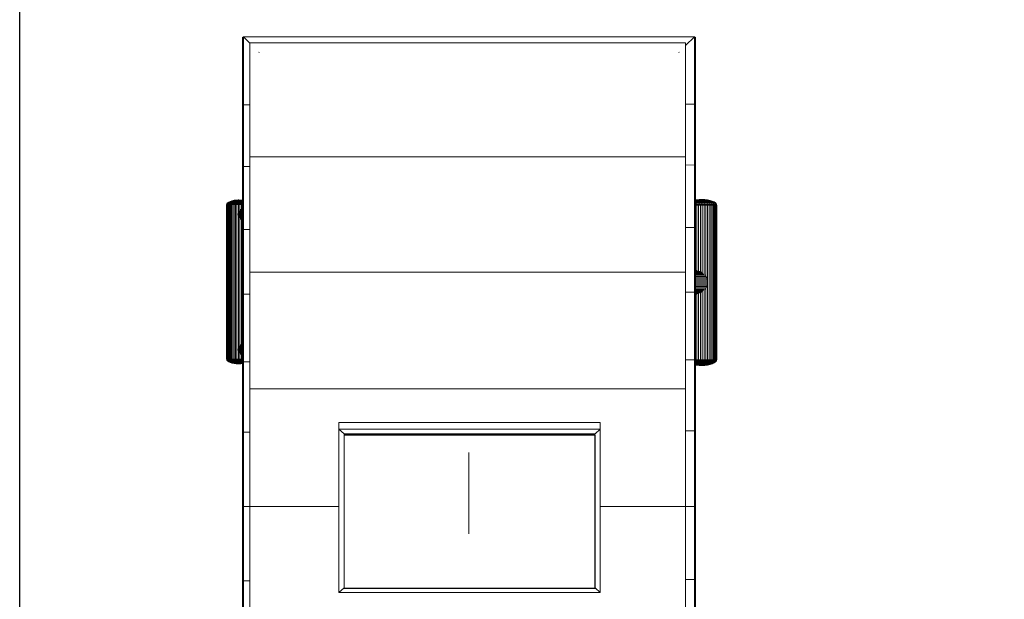
# Model space of a CAD drawing. Units: millimetres. Extents: x -3137 to 6943, y -3061 to 4067.
# Drawn here: x -1767 to 780, y 1001 to 2501 of the extents above; entities that cross this region are included whole.
import ezdxf

# ---------------------------------------------------------------- set-up
doc = ezdxf.new("R2010")
doc.units = ezdxf.units.MM
for name, color, linetype, lineweight in [('A-DETL-THIN', 151, 'Continuous', 9), ('A-GENM', 13, 'Continuous', 9), ('G-IMPT', 8, 'Continuous', 9)]:
    doc.layers.add(name, color=color, linetype=linetype, lineweight=lineweight)

# ---------------------------------------------------------------- blocks, each defined once
blk = doc.blocks.new('trunangluong - trunangluong-399257-Level 1')
at = {"layer": 'G-IMPT'}
for p, q in [((-583, 1215.9), (-586.2, 1214.6)), ((-586.2, 1214.6), (-586.2, 1035.5)), ((583, 1215.9), (-583, 1215.9)), ((-567, 1199.9), (-583, 1215.9)), ((-583, 1215.9), (-583, 1039.9)), ((-567, 905.2), (-567, 1200)), ((560.5, 1200), (-567, 1200)), ((560.5, 1193.4), (583, 1215.9)), ((560.5, 905.2), (560.5, 1200)), ((583, 1215.9), (586.2, 1214.6)), ((583, 1215.9), (583.1, 1042)), ((586.2, 1214.6), (586.1, 1037.5)), ((-543.1, 1176), (-543.7, 1175.7)), ((543.1, 1175.9), (543.7, 1175.7)), ((-583, 1039.9), (-586.2, 1035.5)), ((-586.2, 1035.5), (-586.2, 876.3)), ((-567, 1039.8), (-583, 1039.9)), ((-583, 1039.9), (-583, 880.3)), ((560.5, 1041.8), (583.1, 1042)), ((583.1, 884.3), (583.1, 1042)), ((583.1, 1042), (586.1, 1037.5)), ((586.1, 880.1), (586.1, 1037.5)), ((-567, 606.5), (-567, 905.2)), ((-567, 905.2), (560.5, 905.2)), ((560.5, 606.5), (560.5, 905.2)), ((-583, 880.3), (-586.2, 876.3)), ((-586.2, 876.3), (-586.2, 713.9)), ((-567, 880.2), (-583, 880.3)), ((-583, 880.3), (-583, 717.4)), ((560.5, 884.1), (583.1, 884.3)), ((583.1, 722.6), (583.1, 884.3)), ((583.1, 884.3), (586.1, 880.1)), ((586.1, 719.1), (586.1, 880.1)), ((-583, 717.4), (-586.2, 713.9)), ((-586.2, 713.9), (-586.2, 546.7)), ((-567, 717.3), (-583, 717.4)), ((-583, 717.4), (-583, 549.5)), ((560.5, 722.5), (583.1, 722.6)), ((583.1, 555.3), (583.1, 722.6)), ((583.1, 722.6), (586.1, 719.1)), ((586.1, 552.4), (586.1, 719.1)), ((-567, 304.7), (-567, 606.5)), ((-567, 606.5), (560.5, 606.5)), ((560.5, 304.7), (560.5, 606.5)), ((-583, 549.5), (-586.2, 546.7)), ((-586.2, 546.7), (-586.2, 373.1)), ((-567, 549.5), (-583, 549.5)), ((-583, 549.5), (-583, 375.1)), ((560.5, 555.1), (583.1, 555.3)), ((583.1, 380.3), (583.1, 555.3)), ((583.1, 555.3), (586.1, 552.4)), ((586.1, 378.3), (586.1, 552.4)), ((-583, 375.1), (-586.2, 373.1)), ((-586.2, 373.1), (-586.2, 191.4)), ((-567, 375), (-583, 375.1)), ((-583, 375.1), (-583, 192.4)), ((560.5, 380.2), (583.1, 380.3)), ((583.1, 195.8), (583.1, 380.3)), ((583.1, 380.3), (586.1, 378.3)), ((586.1, 194.8), (586.1, 378.3)), ((-567, 0), (-567, 304.7)), ((-567, 304.7), (560.5, 304.7)), ((560.5, 0), (560.5, 304.7)), ((-336.3, 217.4), (339.6, 217.4)), ((-336.3, 217.4), (-336.3, 200.2)), ((339.6, 217.4), (339.6, 200.2)), ((-583, 192.4), (-586.2, 191.4)), ((-586.2, 191.4), (-586.2, 0)), ((-567, 192.4), (-583, 192.4)), ((-583, 192.4), (-583, 0)), ((-336.3, 200.2), (-336.3, -222.6)), ((-322.8, 188.1), (-336.3, 200.2)), ((339.6, 200.2), (-336.3, 200.2)), ((326.1, 188.1), (339.6, 200.2)), ((339.6, 200.2), (339.6, -222.6)), ((560.5, 195.8), (583.1, 195.8)), ((583.1, 0), (583.1, 195.8)), ((583.1, 195.8), (586.1, 194.8)), ((586.1, 0), (586.1, 194.8)), ((-586.2, 0), (-586.2, -190.9)), ((-583, 0), (-586.2, 0)), ((-567, -304.7), (-567, 0)), ((-567, 0), (-336.3, 0)), ((339.6, 0), (560.5, 0)), ((560.5, -304.7), (560.5, 0)), ((583.1, 0), (586.1, 0)), ((586.1, -187.5), (586.1, 0)), ((-567, 0), (-583, 0)), ((-583, 0), (-583, -191.9)), ((560.5, 0), (583.1, 0)), ((583.1, -188.5), (583.1, 0)), ((-586.2, -190.9), (-586.2, -372.3)), ((-583, -191.9), (-586.2, -190.9)), ((-567, -191.9), (-583, -191.9)), ((-583, -191.9), (-583, -374.3)), ((560.5, -188.5), (583.1, -188.5)), ((583.1, -188.5), (586.1, -187.5)), ((583.1, -369.1), (583.1, -188.5)), ((586.1, -367.1), (586.1, -187.5)), ((-322.8, -210.5), (-336.3, -222.6)), ((339.6, -222.6), (-336.3, -222.6)), ((326.1, -210.5), (339.6, -222.6))]:
    blk.add_line(p, q, dxfattribs=at)
blk = doc.blocks.new('Generic Models 3 - Generic Models 3-413132-Level 1')
at = {"layer": 'A-GENM'}
for p, q in [((-326.5, 474.2), (-326.5, 474.7)), ((-326.5, 474.7), (322.3, 474.7)), ((-326.5, 75.5), (-326.5, 474.2)), ((-326.5, 474.2), (322.3, 474.2)), ((322.3, 474.7), (322.3, 474.2)), ((322.3, 474.2), (322.3, 75.5)), ((-326.5, 75.5), (322.3, 75.5))]:
    blk.add_line(p, q, dxfattribs=at)
blk = doc.blocks.new('Wab Board - 10_DWG-428219-Level 1')
at = {"layer": 'G-IMPT'}
for p, q in [((-625.5, 714), (-628.3, 711.9)), ((-625, 714), (-627.8, 711.9)), ((-623.5, 714), (-626.2, 711.9)), ((-621.7, 715.8), (-625.5, 714)), ((-625.5, 714), (-625, 714)), ((-621.3, 715.8), (-625, 714)), ((-625, 714), (-623.5, 714)), ((-620, 715.8), (-623.5, 714)), ((-623.5, 714), (-621.2, 714)), ((-621.2, 714), (-623.5, 711.9)), ((-617, 717.4), (-621.7, 715.8)), ((-621.7, 715.8), (-621.3, 715.8)), ((-616.7, 717.4), (-621.3, 715.8)), ((-621.3, 715.8), (-620, 715.8)), ((-618, 715.8), (-621.2, 714)), ((-621.2, 714), (-618, 714)), ((-615.7, 717.4), (-620, 715.8)), ((-620, 715.8), (-618, 715.8)), ((-618, 714), (-620, 711.9)), ((-614.1, 717.4), (-618, 715.8)), ((-618, 715.8), (-615.3, 715.8)), ((-615.3, 715.8), (-618, 714)), ((-618, 714), (-614.1, 714)), ((-611.7, 718.5), (-617, 717.4)), ((-617, 717.4), (-616.7, 717.4)), ((-611.5, 718.5), (-616.7, 717.4)), ((-616.7, 717.4), (-615.7, 717.4)), ((-610.9, 718.5), (-615.7, 717.4)), ((-615.7, 717.4), (-614.1, 717.4)), ((-614.1, 714), (-615.7, 711.9)), ((-612, 717.4), (-615.3, 715.8)), ((-615.3, 715.8), (-612, 715.8)), ((-609.7, 718.5), (-614.1, 717.4)), ((-614.1, 717.4), (-612, 717.4)), ((-612, 715.8), (-614.1, 714)), ((-614.1, 714), (-609.7, 714)), ((-608.3, 718.5), (-612, 717.4)), ((-612, 717.4), (-609.4, 717.4)), ((-609.4, 717.4), (-612, 715.8)), ((-612, 715.8), (-608.3, 715.8)), ((-606, 719.2), (-611.7, 718.5)), ((-611.5, 718.5), (-611.7, 718.5)), ((-611.7, 718.5), (-611.5, 718.5)), ((-605.8, 719.2), (-611.5, 718.5)), ((-611.5, 718.5), (-610.9, 718.5)), ((-605.5, 719.2), (-610.8, 718.5)), ((-610.8, 718.5), (-609.7, 718.5)), ((-609.7, 714), (-610.8, 711.9)), ((-605, 719.2), (-609.7, 718.5)), ((-609.7, 718.5), (-608.3, 718.5)), ((-608.3, 715.8), (-609.7, 714)), ((-609.7, 714), (-605, 714)), ((-606.5, 718.5), (-609.4, 717.4)), ((-609.4, 717.4), (-606.5, 717.4)), ((-604.2, 719.2), (-608.3, 718.5)), ((-608.3, 718.5), (-606.5, 718.5)), ((-606.5, 717.4), (-608.3, 715.8)), ((-608.3, 715.8), (-604.2, 715.8)), ((-603.3, 719.2), (-606.5, 718.5)), ((-606.5, 718.5), (-604.5, 718.5)), ((-604.5, 718.5), (-606.5, 717.4)), ((-606.5, 717.4), (-603.3, 717.4)), ((-600, 719.4), (-606, 719.2)), ((-605.5, 719.2), (-605.8, 719.2)), ((-605.5, 719.2), (-605.8, 719.2)), ((-605.5, 719.2), (-605.8, 719.2)), ((-605.8, 719.2), (-605.5, 719.2)), ((-605.5, 719.2), (-605, 719.2)), ((-605, 714), (-605.5, 711.9)), ((-600, 719.4), (-605, 719.2)), ((-600, 719.4), (-605, 719.2)), ((-600, 719.4), (-605, 719.2)), ((-600, 719.4), (-605, 719.2)), ((-605, 719.2), (-604.2, 719.2)), ((-604.2, 715.8), (-605, 714)), ((-605, 714), (-600, 714)), ((-602.3, 719.2), (-604.5, 718.5)), ((-604.5, 718.5), (-602.3, 718.5)), ((-600, 719.4), (-604.2, 719.2)), ((-600, 719.4), (-604.2, 719.2)), ((-600, 719.4), (-604.2, 719.2)), ((-600, 719.4), (-604.2, 719.2)), ((-604.2, 719.2), (-603.3, 719.2)), ((-603.3, 717.4), (-604.2, 715.8)), ((-604.2, 715.8), (-600, 715.8)), ((-600, 719.4), (-603.3, 719.2)), ((-600, 719.4), (-603.3, 719.2)), ((-603.3, 719.2), (-602.3, 719.2)), ((-602.3, 718.5), (-603.3, 717.4)), ((-603.3, 717.4), (-600, 717.4)), ((-600, 719.4), (-602.3, 719.2)), ((-600, 719.4), (-602.3, 719.2)), ((-602.3, 719.2), (-601.1, 719.2)), ((-601.1, 719.2), (-602.3, 718.5)), ((-602.3, 718.5), (-600, 718.5)), ((-601.1, 719.2), (-600, 719.2)), ((-600, 719.4), (-601, 719.2)), ((-600, 719.4), (-601, 719.2)), ((-600, 719.4), (-594, 719.2)), ((-600, 719.4), (-600, 719.2)), ((-600, 719.4), (-600, 719.2)), ((-600, 719.4), (-598.8, 719.2)), ((-600, 719.4), (-597.7, 719.2)), ((-600, 719.4), (-596.6, 719.2)), ((-600, 719.4), (-595.7, 719.2)), ((-600, 719.4), (-595.7, 719.2)), ((-600, 719.4), (-595, 719.2)), ((-600, 719.4), (-595, 719.2)), ((-600, 719.4), (-595, 719.2)), ((-600, 719.4), (-595, 719.2)), ((-600, 719.4), (-595.7, 719.2)), ((-600, 719.4), (-595.7, 719.2)), ((-600, 719.4), (-596.6, 719.2)), ((-600, 719.4), (-597.7, 719.2)), ((-600, 719.4), (-598.8, 719.2)), ((-600, 719.2), (-598.8, 719.2)), ((-600, 719.2), (-600, 718.5)), ((-600, 718.5), (-597.7, 718.5)), ((-600, 718.5), (-600, 717.4)), ((-600, 717.4), (-596.6, 717.4)), ((-600, 717.4), (-600, 715.8)), ((-600, 715.8), (-595.7, 715.8)), ((-600, 715.8), (-600, 714)), ((-600, 714), (-595, 714)), ((-600, 714), (-600, 711.9)), ((-598.8, 719.2), (-597.7, 719.2)), ((-598.8, 719.2), (-597.7, 718.5)), ((-597.7, 719.2), (-596.6, 719.2)), ((-597.7, 719.2), (-595.5, 718.5)), ((-597.7, 718.5), (-595.5, 718.5)), ((-597.7, 718.5), (-596.6, 717.4)), ((-596.6, 719.2), (-595.7, 719.2)), ((-596.6, 719.2), (-593.4, 718.5)), ((-596.6, 717.4), (-593.4, 717.4)), ((-596.6, 717.4), (-595.7, 715.8)), ((-595.7, 719.2), (-595, 719.2)), ((-595.7, 719.2), (-591.7, 718.5)), ((-595.7, 715.8), (-591.7, 715.8)), ((-595.7, 715.8), (-595, 714)), ((-595.5, 718.5), (-593.4, 718.5)), ((-595.5, 718.5), (-593.4, 717.4)), ((-595, 719.2), (-594.4, 719.2)), ((-595, 719.2), (-590.2, 718.5)), ((-595, 714), (-590.2, 714)), ((-595, 714), (-594.4, 711.9)), ((-594.4, 719.2), (-594.1, 719.2)), ((-594.4, 719.2), (-594.1, 719.2)), ((-594.4, 719.2), (-594.1, 719.2)), ((-594.4, 719.2), (-590.1, 718.6)), ((-594.1, 719.2), (-594.4, 719.2)), ((-594.1, 719.2), (-594, 719.2)), ((-594, 719.2), (-594.1, 719.2)), ((-594, 719.2), (-590.1, 718.7)), ((-593.4, 718.5), (-591.7, 718.5)), ((-593.4, 718.5), (-590.5, 717.4)), ((-593.4, 717.4), (-590.5, 717.4)), ((-593.4, 717.4), (-591.7, 715.8)), ((-591.7, 718.5), (-590.2, 718.5)), ((-591.7, 718.5), (-590.1, 718)), ((-591.7, 715.8), (-590.1, 715.8)), ((-591.7, 715.8), (-590.2, 714)), ((-590.5, 717.4), (-590.1, 717.4)), ((-590.5, 717.4), (-590.1, 717.1)), ((-590.2, 714), (-590.1, 713.7)), ((584.2, 719.7), (582.3, 719.3)), ((584.5, 719.7), (582.3, 719.3)), ((585.4, 719.7), (582.3, 719)), ((586.7, 719.7), (582.3, 718.6)), ((582.3, 718.3), (583.9, 718.3)), ((583.9, 718.3), (582.3, 717.6)), ((582.3, 716.5), (583.9, 716.5)), ((583.9, 716.5), (582.3, 715.1)), ((582.3, 714.2), (586.7, 714.2)), ((588.5, 719.7), (583.9, 718.3)), ((583.9, 718.3), (587.1, 718.3)), ((587.1, 718.3), (583.9, 716.5)), ((583.9, 716.5), (588.5, 716.5)), ((591.4, 720.6), (584.2, 719.7)), ((584.2, 719.7), (584.5, 719.7)), ((591.5, 720.6), (584.5, 719.7)), ((584.5, 719.7), (585.4, 719.7)), ((591.9, 720.6), (585.4, 719.7)), ((585.4, 719.7), (586.7, 719.7)), ((586.7, 714.2), (585.4, 711.6)), ((592.6, 720.6), (586.7, 719.7)), ((586.7, 719.7), (588.5, 719.7)), ((588.5, 716.5), (586.7, 714.2)), ((586.7, 714.2), (592.6, 714.2)), ((590.7, 719.7), (587.1, 718.3)), ((587.1, 718.3), (590.7, 718.3)), ((593.5, 720.6), (588.5, 719.7)), ((588.5, 719.7), (590.7, 719.7)), ((590.7, 718.3), (588.5, 716.5)), ((588.5, 716.5), (593.5, 716.5)), ((594.6, 720.6), (590.7, 719.7)), ((590.7, 719.7), (593.2, 719.7)), ((593.2, 719.7), (590.7, 718.3)), ((590.7, 718.3), (594.6, 718.3)), ((598.8, 720.9), (591.4, 720.6)), ((591.5, 720.6), (591.9, 720.6)), ((591.9, 720.6), (592.6, 720.6)), ((592.6, 714.2), (591.9, 711.6)), ((598.8, 720.9), (592.6, 720.6)), ((598.8, 720.9), (592.6, 720.6)), ((598.8, 720.9), (592.6, 720.6)), ((598.8, 720.9), (592.6, 720.6)), ((592.6, 720.6), (593.5, 720.6)), ((593.5, 716.5), (592.6, 714.2)), ((592.6, 714.2), (598.8, 714.2)), ((595.9, 720.6), (593.2, 719.7)), ((593.2, 719.7), (595.9, 719.7)), ((598.8, 720.9), (593.5, 720.6)), ((598.8, 720.9), (593.5, 720.6)), ((598.8, 720.9), (593.5, 720.6)), ((598.8, 720.9), (593.5, 720.6)), ((593.5, 720.6), (594.6, 720.6)), ((594.6, 718.3), (593.5, 716.5)), ((593.5, 716.5), (598.8, 716.5)), ((598.8, 720.9), (594.6, 720.6)), ((594.6, 720.6), (595.9, 720.6)), ((595.9, 719.7), (594.6, 718.3)), ((594.6, 718.3), (598.8, 718.3)), ((598.8, 720.9), (595.9, 720.6)), ((595.9, 720.6), (597.3, 720.6)), ((597.3, 720.6), (595.9, 719.7)), ((595.9, 719.7), (598.8, 719.7)), ((598.8, 720.9), (597.3, 720.6)), ((597.3, 720.6), (598.8, 720.6)), ((598.8, 720.9), (606.2, 720.6)), ((598.8, 720.9), (598.8, 720.6)), ((598.8, 720.9), (600.2, 720.6)), ((598.8, 720.9), (601.6, 720.6)), ((598.8, 720.9), (602.9, 720.6)), ((598.8, 720.9), (604, 720.6)), ((598.8, 720.9), (604, 720.6)), ((598.8, 720.9), (604.9, 720.6)), ((598.8, 720.9), (604.9, 720.6)), ((598.8, 720.9), (604.9, 720.6)), ((598.8, 720.9), (604.9, 720.6)), ((598.8, 720.9), (604, 720.6)), ((598.8, 720.9), (604, 720.6)), ((598.8, 720.6), (600.2, 720.6)), ((598.8, 720.6), (598.8, 719.7)), ((598.8, 719.7), (601.6, 719.7)), ((598.8, 719.7), (598.8, 718.3)), ((598.8, 718.3), (602.9, 718.3)), ((598.8, 718.3), (598.8, 716.5)), ((598.8, 716.5), (604, 716.5)), ((598.8, 716.5), (598.8, 714.2)), ((598.8, 714.2), (604.9, 714.2)), ((598.8, 714.2), (598.8, 711.6)), ((600.2, 720.6), (601.6, 720.6)), ((600.2, 720.6), (601.6, 719.7)), ((601.6, 720.6), (602.9, 720.6)), ((601.6, 720.6), (604.3, 719.7)), ((601.6, 719.7), (604.3, 719.7)), ((601.6, 719.7), (602.9, 718.3)), ((602.9, 720.6), (604, 720.6)), ((602.9, 720.6), (606.8, 719.7)), ((602.9, 718.3), (606.8, 718.3)), ((602.9, 718.3), (604, 716.5)), ((604, 720.6), (604.9, 720.6)), ((604, 720.6), (609, 719.7)), ((604, 716.5), (609, 716.5)), ((604, 716.5), (604.9, 714.2)), ((604.3, 719.7), (606.8, 719.7)), ((604.3, 719.7), (606.8, 718.3)), ((604.9, 720.6), (605.6, 720.6)), ((604.9, 720.6), (610.8, 719.7)), ((604.9, 714.2), (610.8, 714.2)), ((604.9, 714.2), (605.6, 711.6)), ((605.6, 720.6), (606, 720.6)), ((605.6, 720.6), (612.2, 719.7)), ((606, 720.6), (613, 719.7)), ((606.2, 720.6), (613.3, 719.7)), ((606.8, 719.7), (609, 719.7)), ((606.8, 719.7), (610.5, 718.3)), ((606.8, 718.3), (610.5, 718.3)), ((606.8, 718.3), (609, 716.5)), ((609, 719.7), (610.8, 719.7)), ((609, 719.7), (613.7, 718.3)), ((609, 716.5), (613.7, 716.5)), ((609, 716.5), (610.8, 714.2)), ((610.5, 718.3), (613.7, 718.3)), ((610.5, 718.3), (613.7, 716.5)), ((610.8, 719.7), (612.2, 719.7)), ((610.8, 719.7), (616.3, 718.3)), ((610.8, 714.2), (616.3, 714.2)), ((610.8, 714.2), (612.2, 711.6)), ((612.2, 719.7), (613, 719.7)), ((612.2, 719.7), (618.2, 718.3)), ((613, 719.7), (613.3, 719.7)), ((613, 719.7), (619.4, 718.3)), ((613.3, 719.7), (619.8, 718.3)), ((613.7, 718.3), (616.3, 718.3)), ((613.7, 718.3), (617.7, 716.5)), ((613.7, 716.5), (617.7, 716.5)), ((613.7, 716.5), (616.3, 714.2)), ((616.3, 718.3), (618.2, 718.3)), ((616.3, 718.3), (621.1, 716.5)), ((616.3, 714.2), (621.1, 714.2)), ((616.3, 714.2), (618.2, 711.6)), ((617.7, 716.5), (621.1, 716.5)), ((617.7, 716.5), (621.1, 714.2)), ((618.2, 718.3), (619.4, 718.3)), ((618.2, 718.3), (623.5, 716.5)), ((619.4, 718.3), (619.8, 718.3)), ((619.4, 718.3), (625.1, 716.5)), ((619.8, 718.3), (625.6, 716.5)), ((621.1, 716.5), (623.5, 716.5)), ((621.1, 716.5), (625, 714.2)), ((621.1, 714.2), (625, 714.2)), ((621.1, 714.2), (623.5, 711.6)), ((623.5, 716.5), (625.1, 716.5)), ((623.5, 716.5), (627.9, 714.2)), ((625, 714.2), (627.9, 714.2)), ((625, 714.2), (627.9, 711.6)), ((625.1, 716.5), (625.6, 716.5)), ((625.1, 716.5), (629.7, 714.2)), ((625.6, 716.5), (630.3, 714.2)), ((627.9, 714.2), (629.7, 714.2)), ((627.9, 714.2), (631.1, 711.6)), ((629.7, 714.2), (630.3, 714.2)), ((629.7, 714.2), (633.1, 711.6)), ((630.3, 714.2), (633.8, 711.6)), ((-630.7, 307.3), (-630.7, 707.5)), ((-630.7, 307.3), (-630.7, 707.5)), ((-630.7, 707.5), (-630.2, 707.5)), ((-630.1, 709.6), (-630.6, 707.6)), ((-630.6, 707.6), (-630.1, 707.6)), ((-630.2, 707.5), (-629.2, 707.5)), ((-630.2, 307.3), (-630.2, 707.5)), ((-628.3, 711.9), (-630.1, 709.6)), ((-630.1, 709.6), (-629.5, 709.6)), ((-629.5, 709.6), (-630.1, 707.6)), ((-630.1, 707.6), (-628.3, 707.6)), ((-627.8, 711.9), (-629.5, 709.6)), ((-629.5, 709.6), (-627.8, 709.6)), ((-629.2, 707.5), (-627.8, 707.5)), ((-629.2, 307.3), (-629.2, 707.5)), ((-628.3, 711.9), (-627.8, 711.9)), ((-627.8, 709.6), (-628.3, 707.6)), ((-628.3, 707.6), (-625.5, 707.6)), ((-627.8, 711.9), (-626.2, 711.9)), ((-626.2, 711.9), (-627.8, 709.6)), ((-627.8, 709.6), (-625, 709.6)), ((-627.8, 707.5), (-626, 707.5)), ((-627.8, 307.3), (-627.8, 707.5)), ((-626.2, 711.9), (-623.5, 711.9)), ((-626, 707.5), (-623.7, 707.5)), ((-626, 307.3), (-626, 707.5)), ((-625, 709.6), (-625.5, 707.6)), ((-625.5, 707.6), (-621.7, 707.6)), ((-623.5, 711.9), (-625, 709.6)), ((-625, 709.6), (-621.3, 709.6)), ((-623.7, 707.5), (-621.1, 707.5)), ((-623.7, 307.3), (-623.7, 707.5)), ((-623.5, 711.9), (-620, 711.9)), ((-621.3, 709.6), (-621.7, 707.6)), ((-621.7, 707.6), (-617, 707.6)), ((-620, 711.9), (-621.3, 709.6)), ((-621.3, 709.6), (-616.7, 709.6)), ((-621.1, 707.5), (-618.2, 707.5)), ((-621.1, 307.3), (-621.1, 707.5)), ((-620, 711.9), (-615.7, 711.9)), ((-618.2, 707.5), (-614.9, 707.5)), ((-618.2, 307.3), (-618.2, 707.5)), ((-616.7, 709.6), (-617, 707.6)), ((-617, 707.6), (-611.7, 707.6)), ((-615.7, 711.9), (-616.7, 709.6)), ((-616.7, 709.6), (-611.5, 709.6)), ((-615.7, 711.9), (-610.8, 711.9)), ((-614.9, 707.5), (-611.4, 707.5)), ((-614.9, 307.3), (-614.9, 707.5)), ((-611.5, 709.6), (-611.7, 707.6)), ((-611.7, 707.6), (-606, 707.6)), ((-610.8, 711.9), (-611.5, 709.6)), ((-611.5, 709.6), (-605.8, 709.6)), ((-611.4, 707.5), (-607.8, 707.5)), ((-611.4, 307.3), (-611.4, 707.5)), ((-610.8, 711.9), (-605.5, 711.9)), ((-607.8, 707.5), (-604, 707.5)), ((-607.8, 307.3), (-607.8, 707.5)), ((-605.8, 709.6), (-606, 707.6)), ((-606, 707.6), (-600, 707.6)), ((-605.5, 711.9), (-605.8, 709.6)), ((-605.8, 709.6), (-600, 709.6)), ((-605.5, 711.9), (-600, 711.9)), ((-604, 707.5), (-600.2, 707.5)), ((-604, 307.3), (-604, 707.5)), ((-600.4, 686.1), (-599.9, 688)), ((-600.2, 707.5), (-596.4, 707.5)), ((-600.2, 686.4), (-600.2, 707.5)), ((-600, 711.9), (-594.4, 711.9)), ((-600, 711.9), (-600, 709.6)), ((-600, 709.6), (-594.1, 709.6)), ((-600, 709.6), (-600, 707.6)), ((-600, 707.6), (-594, 707.6)), ((-599.9, 688), (-599.1, 689.8)), ((-594.1, 688), (-599.9, 688)), ((-599.1, 689.8), (-598.2, 691.5)), ((-593.3, 689.8), (-598.7, 689.8)), ((-592.4, 691.5), (-597.5, 691.5)), ((-596.4, 707.5), (-592.6, 707.5)), ((-596.4, 692.7), (-596.4, 707.5)), ((-591.3, 693), (-596.1, 693)), ((-590.1, 694.4), (-594.6, 694.4)), ((-594.6, 686.1), (-594.1, 688)), ((-594.4, 711.9), (-590.1, 711.9)), ((-594.4, 711.9), (-594.1, 709.6)), ((-594.1, 709.6), (-590.1, 709.6)), ((-594.1, 709.6), (-594, 707.6)), ((-594.1, 688), (-593.3, 689.8)), ((-594.1, 688), (-590.1, 688)), ((-594, 707.6), (-590.1, 707.6)), ((-593.3, 689.8), (-592.4, 691.5)), ((-593.3, 689.8), (-590.1, 689.8)), ((-590.1, 695.6), (-593, 695.6)), ((-592.6, 707.5), (-590.1, 707.5)), ((-592.6, 695.8), (-592.6, 707.5)), ((-592.4, 691.5), (-591.3, 693)), ((-592.4, 691.5), (-590.1, 691.5)), ((-591.3, 697.3), (-590.1, 697.6)), ((-591.3, 693), (-590.1, 694.4)), ((-591.3, 693), (-590.1, 693)), ((-590.1, 696.5), (-591.1, 696.5)), ((582.3, 711.6), (585.4, 711.6)), ((582.3, 708.7), (584.5, 708.7)), ((582.3, 706.3), (584.3, 706.3)), ((582.3, 706.1), (585.5, 706.1)), ((584.5, 708.7), (584.3, 706.3)), ((584.3, 706.3), (591.4, 706.3)), ((585.4, 711.6), (584.5, 708.7)), ((584.5, 708.7), (591.5, 708.7)), ((585.4, 711.6), (591.9, 711.6)), ((585.5, 706.1), (590, 706.1)), ((585.5, 536.6), (585.5, 706.1)), ((590, 706.1), (594.7, 706.1)), ((590, 535.4), (590, 706.1)), ((591.5, 708.7), (591.4, 706.3)), ((591.4, 706.3), (598.8, 706.3)), ((591.9, 711.6), (591.5, 708.7)), ((591.5, 708.7), (598.8, 708.7)), ((591.9, 711.6), (598.8, 711.6)), ((594.7, 706.1), (599.5, 706.1)), ((594.7, 533.5), (594.7, 706.1)), ((598.8, 711.6), (605.6, 711.6)), ((598.8, 711.6), (598.8, 708.7)), ((598.8, 708.7), (606, 708.7)), ((598.8, 708.7), (598.8, 706.3)), ((598.8, 706.3), (606.2, 706.3)), ((599.5, 706.1), (604.3, 706.1)), ((599.5, 531.1), (599.5, 706.1)), ((604.3, 706.1), (609, 706.1)), ((604.3, 527.3), (604.3, 706.1)), ((605.6, 711.6), (612.2, 711.6)), ((605.6, 711.6), (606, 708.7)), ((606, 708.7), (613, 708.7)), ((606, 708.7), (606.2, 706.3)), ((606.2, 706.3), (613.3, 706.3)), ((609, 706.1), (613.5, 706.1)), ((609, 522.5), (609, 706.1)), ((612.2, 711.6), (618.2, 711.6)), ((612.2, 711.6), (613, 708.7)), ((613, 708.7), (619.4, 708.7)), ((613, 708.7), (613.3, 706.3)), ((613.3, 706.3), (619.8, 706.3)), ((613.5, 706.1), (617.8, 706.1)), ((613.5, 305.9), (613.5, 706.1)), ((617.8, 706.1), (621.9, 706.1)), ((617.8, 305.9), (617.8, 706.1)), ((618.2, 711.6), (623.5, 711.6)), ((618.2, 711.6), (619.4, 708.7)), ((619.4, 708.7), (625.1, 708.7)), ((619.4, 708.7), (619.8, 706.3)), ((619.8, 706.3), (625.6, 706.3)), ((621.9, 706.1), (625.6, 706.1)), ((621.9, 305.9), (621.9, 706.1)), ((623.5, 711.6), (627.9, 711.6)), ((623.5, 711.6), (625.1, 708.7)), ((625.1, 708.7), (629.7, 708.7)), ((625.1, 708.7), (625.6, 706.3)), ((625.6, 706.3), (630.3, 706.3)), ((625.6, 706.1), (628.8, 706.1)), ((625.6, 305.9), (625.6, 706.1)), ((627.9, 711.6), (631.1, 711.6)), ((627.9, 711.6), (629.7, 708.7)), ((628.8, 706.1), (631.6, 706.1)), ((628.8, 305.9), (628.8, 706.1)), ((629.7, 708.7), (633.1, 708.7)), ((629.7, 708.7), (630.3, 706.3)), ((630.3, 706.3), (633.8, 706.3)), ((631.1, 711.6), (633.1, 711.6)), ((631.1, 711.6), (633.1, 708.7)), ((631.6, 706.1), (633.9, 706.1)), ((631.6, 305.9), (631.6, 706.1)), ((633.1, 711.6), (633.8, 711.6)), ((633.1, 711.6), (635.2, 708.7)), ((633.1, 708.7), (635.2, 708.7)), ((633.1, 708.7), (633.8, 706.3)), ((633.8, 711.6), (636, 708.7)), ((633.8, 706.3), (635.9, 706.3)), ((633.9, 706.1), (635.7, 706.1)), ((633.9, 305.9), (633.9, 706.1)), ((635.2, 708.7), (636, 708.7)), ((635.2, 708.7), (635.9, 706.3)), ((635.7, 706.1), (636.9, 706.1)), ((635.7, 305.9), (635.7, 706.1)), ((635.9, 706.3), (636.7, 706.3)), ((636, 708.7), (636.7, 706.3)), ((636.9, 706.1), (637.5, 706.1)), ((636.9, 305.9), (636.9, 706.1)), ((637.5, 305.9), (637.5, 706.1)), ((-600.8, 682.2), (-600.7, 684.2)), ((-600.7, 680.2), (-600.8, 682.2)), ((-595, 682.2), (-600.8, 682.2)), ((-600.7, 684.2), (-600.4, 686.1)), ((-594.9, 684.2), (-600.7, 684.2)), ((-600.4, 678.2), (-600.7, 680.2)), ((-594.9, 680.2), (-600.7, 680.2)), ((-594.6, 686.1), (-600.4, 686.1)), ((-599.9, 676.3), (-600.4, 678.2)), ((-594.6, 678.2), (-600.4, 678.2)), ((-600.2, 336.5), (-600.2, 677.7)), ((-599.1, 674.5), (-599.9, 676.3)), ((-594.1, 676.3), (-599.9, 676.3)), ((-598.2, 672.8), (-599.1, 674.5)), ((-593.3, 674.5), (-598.7, 674.5)), ((-592.4, 672.8), (-597.5, 672.8)), ((-596.4, 342.8), (-596.4, 671.6)), ((-591.3, 671.3), (-596.1, 671.3)), ((-595, 682.2), (-594.9, 684.2)), ((-594.9, 680.2), (-595, 682.2)), ((-595, 682.2), (-590.1, 682.2)), ((-594.9, 684.2), (-594.6, 686.1)), ((-594.9, 684.2), (-590.1, 684.2)), ((-594.6, 678.2), (-594.9, 680.2)), ((-594.9, 680.2), (-590.1, 680.2)), ((-594.6, 686.1), (-590.1, 686.1)), ((-594.1, 676.3), (-594.6, 678.2)), ((-594.6, 678.2), (-590.1, 678.2)), ((-590.1, 669.9), (-594.6, 669.9)), ((-593.3, 674.5), (-594.1, 676.3)), ((-594.1, 676.3), (-590.1, 676.3)), ((-592.4, 672.8), (-593.3, 674.5)), ((-593.3, 674.5), (-590.1, 674.5)), ((-590.1, 668.8), (-593, 668.8)), ((-592.6, 345.8), (-592.6, 668.5)), ((-591.3, 671.3), (-592.4, 672.8)), ((-592.4, 672.8), (-590.1, 672.8)), ((-590.1, 670), (-591.3, 671.3)), ((-591.3, 671.3), (-590.1, 671.3)), ((-590.1, 666.7), (-591.3, 667.1)), ((-590.1, 667.8), (-591.1, 667.8)), ((582.3, 536.8), (586.6, 536.8)), ((582.3, 536.8), (583, 536.8)), ((582.3, 536.4), (586.2, 536.4)), ((582.3, 535.4), (590, 535.4)), ((-590.1, 512.4), (-591.1, 512.4)), ((582.3, 534), (593.7, 534)), ((582.3, 532.2), (597.4, 532.2)), ((582.3, 529.9), (601, 529.9)), ((582.3, 527.3), (604.3, 527.3)), ((582.3, 524.3), (607.3, 524.3)), ((582.3, 521.1), (609.8, 521.1)), ((582.3, 517.6), (611.2, 517.6)), ((582.3, 514), (612.3, 514)), ((582.3, 510.2), (612.9, 510.2)), ((609.8, 521.1), (609.1, 522.4)), ((611.2, 517.6), (609.8, 521.1)), ((612.3, 514), (611.2, 517.6)), ((612.9, 510.2), (612.3, 514)), ((613.1, 506.4), (612.9, 510.2)), ((-590.1, 508.6), (-592.6, 508.6)), ((-590.1, 504.9), (-592.6, 504.9)), ((-590.1, 501.1), (-591.1, 501.1)), ((582.3, 506.4), (613.1, 506.4)), ((582.3, 502.6), (612.9, 502.6)), ((582.3, 498.8), (612.3, 498.8)), ((582.3, 495.2), (611.2, 495.2)), ((582.3, 491.7), (609.8, 491.7)), ((582.3, 488.5), (607.3, 488.5)), ((582.3, 485.5), (604.3, 485.5)), ((604.3, 305.9), (604.3, 485.5)), ((609, 305.9), (609, 490.3)), ((609.1, 490.4), (609.8, 491.7)), ((609.8, 491.7), (611.2, 495.2)), ((611.2, 495.2), (612.3, 498.8)), ((612.3, 498.8), (612.9, 502.6)), ((612.9, 502.6), (613.1, 506.4)), ((582.3, 482.9), (601, 482.9)), ((582.3, 480.6), (597.4, 480.6)), ((582.3, 478.8), (593.7, 478.8)), ((582.3, 477.4), (590, 477.4)), ((582.3, 476.4), (586.2, 476.4)), ((582.3, 475.9), (583, 475.9)), ((582.3, 475.9), (586.6, 475.9)), ((585.5, 305.9), (585.5, 476.2)), ((590, 305.9), (590, 477.4)), ((594.7, 305.9), (594.7, 479.3)), ((599.5, 305.9), (599.5, 481.7)), ((-600.8, 332.2), (-600.7, 334.2)), ((-600.7, 330.2), (-600.8, 332.2)), ((-595, 332.2), (-600.8, 332.2)), ((-600.7, 334.2), (-600.4, 336.1)), ((-594.9, 334.2), (-600.7, 334.2)), ((-600.4, 336.1), (-599.9, 338)), ((-594.6, 336.1), (-600.4, 336.1)), ((-599.9, 338), (-599.1, 339.8)), ((-594.1, 338), (-599.9, 338)), ((-599.1, 339.8), (-598.2, 341.5)), ((-593.3, 339.8), (-598.7, 339.8)), ((-592.4, 341.5), (-597.5, 341.5)), ((-591.3, 343.1), (-596.1, 343.1)), ((-595, 332.2), (-594.9, 334.2)), ((-594.9, 330.2), (-595, 332.2)), ((-595, 332.2), (-590.1, 332.2)), ((-594.9, 334.2), (-594.6, 336.1)), ((-594.9, 334.2), (-590.1, 334.2)), ((-590.1, 344.4), (-594.6, 344.4)), ((-594.6, 336.1), (-594.1, 338)), ((-594.6, 336.1), (-590.1, 336.1)), ((-594.1, 338), (-593.3, 339.8)), ((-594.1, 338), (-590.1, 338)), ((-593.3, 339.8), (-592.4, 341.5)), ((-593.3, 339.8), (-590.1, 339.8)), ((-590.1, 345.6), (-593, 345.6)), ((-592.4, 341.5), (-591.3, 343.1)), ((-592.4, 341.5), (-590.1, 341.5)), ((-591.3, 347.3), (-590.1, 347.6)), ((-591.3, 343.1), (-590.1, 344.4)), ((-591.3, 343.1), (-590.1, 343.1)), ((-590.1, 346.6), (-591.1, 346.6)), ((-630.7, 307.3), (-630.2, 307.3)), ((-630.1, 305.1), (-630.6, 307.1)), ((-630.6, 307.1), (-630.1, 307.1)), ((-630.2, 307.3), (-629.2, 307.3)), ((-630.1, 307.1), (-628.3, 307.1)), ((-629.5, 305.1), (-630.1, 307.1)), ((-629.2, 307.3), (-627.8, 307.3)), ((-628.3, 307.1), (-625.5, 307.1)), ((-627.8, 305.1), (-628.3, 307.1)), ((-627.8, 307.3), (-626, 307.3)), ((-626, 307.3), (-623.7, 307.3)), ((-625.5, 307.1), (-621.7, 307.1)), ((-625, 305.1), (-625.5, 307.1)), ((-623.7, 307.3), (-621.1, 307.3)), ((-621.7, 307.1), (-617, 307.1)), ((-621.3, 305.1), (-621.7, 307.1)), ((-621.1, 307.3), (-618.2, 307.3)), ((-618.2, 307.3), (-614.9, 307.3)), ((-617, 307.1), (-611.7, 307.1)), ((-616.7, 305.1), (-617, 307.1)), ((-614.9, 307.3), (-611.4, 307.3)), ((-611.7, 307.1), (-606, 307.1)), ((-611.5, 305.1), (-611.7, 307.1)), ((-611.4, 307.3), (-607.8, 307.3)), ((-607.8, 307.3), (-604, 307.3)), ((-606, 307.1), (-600, 307.1)), ((-605.8, 305.1), (-606, 307.1)), ((-604, 307.3), (-600.2, 307.3)), ((-600.4, 328.3), (-600.7, 330.2)), ((-594.9, 330.2), (-600.7, 330.2)), ((-599.9, 326.4), (-600.4, 328.3)), ((-594.6, 328.3), (-600.4, 328.3)), ((-600.2, 307.3), (-600.2, 327.7)), ((-600.2, 307.3), (-596.4, 307.3)), ((-600, 307.1), (-594, 307.1)), ((-600, 305.1), (-600, 307.1)), ((-599.1, 324.6), (-599.9, 326.4)), ((-594.1, 326.4), (-599.9, 326.4)), ((-598.2, 322.9), (-599.1, 324.6)), ((-593.3, 324.6), (-598.7, 324.6)), ((-592.4, 322.9), (-597.5, 322.9)), ((-596.4, 307.3), (-596.4, 321.6)), ((-596.4, 307.3), (-592.6, 307.3)), ((-591.3, 321.3), (-596.1, 321.3)), ((-594.6, 328.3), (-594.9, 330.2)), ((-594.9, 330.2), (-590.1, 330.2)), ((-594.1, 326.4), (-594.6, 328.3)), ((-594.6, 328.3), (-590.1, 328.3)), ((-590.1, 320), (-594.6, 320)), ((-593.3, 324.6), (-594.1, 326.4)), ((-594.1, 326.4), (-590.1, 326.4)), ((-594.1, 305.1), (-594, 307.1)), ((-594, 307.1), (-590.1, 307.1)), ((-592.4, 322.9), (-593.3, 324.6)), ((-593.3, 324.6), (-590.1, 324.6)), ((-590.1, 318.8), (-593, 318.8)), ((-592.6, 307.3), (-592.6, 318.6)), ((-592.6, 307.3), (-590.1, 307.3)), ((-591.3, 321.3), (-592.4, 322.9)), ((-592.4, 322.9), (-590.1, 322.9)), ((-590.1, 320), (-591.3, 321.3)), ((-591.3, 321.3), (-590.1, 321.3)), ((-590.1, 316.8), (-591.3, 317.1)), ((-590.1, 317.8), (-591.1, 317.8)), ((582.3, 305.9), (585.5, 305.9)), ((585.5, 305.9), (590, 305.9)), ((590, 305.9), (594.7, 305.9)), ((594.7, 305.9), (599.5, 305.9)), ((599.5, 305.9), (604.3, 305.9)), ((604.3, 305.9), (609, 305.9)), ((609, 305.9), (613.5, 305.9)), ((613.5, 305.9), (617.8, 305.9)), ((617.8, 305.9), (621.9, 305.9)), ((621.9, 305.9), (625.6, 305.9)), ((625.6, 305.9), (628.8, 305.9)), ((628.8, 305.9), (631.6, 305.9)), ((631.6, 305.9), (633.9, 305.9)), ((633.9, 305.9), (635.7, 305.9)), ((635.7, 305.9), (636.9, 305.9)), ((636.9, 305.9), (637.5, 305.9)), ((-628.3, 302.8), (-630.1, 305.1)), ((-630.1, 305.1), (-629.5, 305.1)), ((-627.8, 302.8), (-629.5, 305.1)), ((-629.5, 305.1), (-627.8, 305.1)), ((-625.5, 300.7), (-628.3, 302.8)), ((-628.3, 302.8), (-627.8, 302.8)), ((-626.2, 302.8), (-627.8, 305.1)), ((-627.8, 305.1), (-625, 305.1)), ((-625, 300.7), (-627.8, 302.8)), ((-627.8, 302.8), (-626.2, 302.8)), ((-623.5, 300.7), (-626.2, 302.8)), ((-626.2, 302.8), (-623.5, 302.8)), ((-621.7, 298.8), (-625.5, 300.7)), ((-625.5, 300.7), (-625, 300.7)), ((-623.5, 302.8), (-625, 305.1)), ((-625, 305.1), (-621.3, 305.1)), ((-621.3, 298.8), (-625, 300.7)), ((-625, 300.7), (-623.5, 300.7)), ((-621.2, 300.7), (-623.5, 302.8)), ((-623.5, 302.8), (-620, 302.8)), ((-620, 298.8), (-623.5, 300.7)), ((-623.5, 300.7), (-621.2, 300.7)), ((-617, 297.3), (-621.7, 298.8)), ((-621.7, 298.8), (-621.3, 298.8)), ((-620, 302.8), (-621.3, 305.1)), ((-621.3, 305.1), (-616.7, 305.1)), ((-616.7, 297.3), (-621.3, 298.8)), ((-621.3, 298.8), (-620, 298.8)), ((-618, 298.8), (-621.2, 300.7)), ((-621.2, 300.7), (-618, 300.7)), ((-618, 300.7), (-620, 302.8)), ((-620, 302.8), (-615.7, 302.8)), ((-615.7, 297.3), (-620, 298.8)), ((-620, 298.8), (-618, 298.8)), ((-615.3, 298.8), (-618, 300.7)), ((-618, 300.7), (-614.1, 300.7)), ((-614.1, 297.3), (-618, 298.8)), ((-618, 298.8), (-615.3, 298.8)), ((-611.7, 296.2), (-617, 297.3)), ((-617, 297.3), (-616.7, 297.3)), ((-615.7, 302.8), (-616.7, 305.1)), ((-616.7, 305.1), (-611.5, 305.1)), ((-611.5, 296.2), (-616.7, 297.3)), ((-616.7, 297.3), (-615.7, 297.3)), ((-614.1, 300.7), (-615.7, 302.8)), ((-615.7, 302.8), (-610.8, 302.8)), ((-610.9, 296.2), (-615.7, 297.3)), ((-615.7, 297.3), (-614.1, 297.3)), ((-612, 297.3), (-615.3, 298.8)), ((-615.3, 298.8), (-612, 298.8)), ((-612, 298.8), (-614.1, 300.7)), ((-614.1, 300.7), (-609.7, 300.7)), ((-609.7, 296.2), (-614.1, 297.3)), ((-614.1, 297.3), (-612, 297.3)), ((-609.4, 297.3), (-612, 298.8)), ((-612, 298.8), (-608.3, 298.8)), ((-608.3, 296.2), (-612, 297.3)), ((-612, 297.3), (-609.4, 297.3)), ((-606, 295.5), (-611.7, 296.2)), ((-611.5, 296.2), (-611.7, 296.2)), ((-611.7, 296.2), (-611.5, 296.2)), ((-610.8, 302.8), (-611.5, 305.1)), ((-611.5, 305.1), (-605.8, 305.1)), ((-605.8, 295.5), (-611.5, 296.2)), ((-611.5, 296.2), (-610.9, 296.2)), ((-609.7, 300.7), (-610.8, 302.8)), ((-610.8, 302.8), (-605.5, 302.8)), ((-605.5, 295.5), (-610.8, 296.2)), ((-610.8, 296.2), (-609.7, 296.2)), ((-608.3, 298.8), (-609.7, 300.7)), ((-609.7, 300.7), (-605, 300.7)), ((-605, 295.5), (-609.7, 296.2)), ((-609.7, 296.2), (-608.3, 296.2)), ((-606.5, 296.2), (-609.4, 297.3)), ((-609.4, 297.3), (-606.5, 297.3)), ((-606.5, 297.3), (-608.3, 298.8)), ((-608.3, 298.8), (-604.2, 298.8)), ((-604.2, 295.5), (-608.3, 296.2)), ((-608.3, 296.2), (-606.5, 296.2)), ((-604.5, 296.2), (-606.5, 297.3)), ((-606.5, 297.3), (-603.3, 297.3)), ((-603.3, 295.5), (-606.5, 296.2)), ((-606.5, 296.2), (-604.5, 296.2)), ((-600, 295.3), (-606, 295.5)), ((-605.5, 302.8), (-605.8, 305.1)), ((-605.8, 305.1), (-600, 305.1)), ((-605.5, 295.5), (-605.8, 295.5)), ((-605.5, 295.5), (-605.8, 295.5)), ((-605.5, 295.5), (-605.8, 295.5)), ((-605.8, 295.5), (-605.5, 295.5)), ((-605, 300.7), (-605.5, 302.8)), ((-605.5, 302.8), (-600, 302.8)), ((-605.5, 295.5), (-605, 295.5)), ((-604.2, 298.8), (-605, 300.7)), ((-605, 300.7), (-600, 300.7)), ((-600, 295.3), (-605, 295.5)), ((-600, 295.3), (-605, 295.5)), ((-600, 295.3), (-605, 295.5)), ((-600, 295.3), (-605, 295.5)), ((-605, 295.5), (-604.2, 295.5)), ((-602.3, 295.5), (-604.5, 296.2)), ((-604.5, 296.2), (-602.3, 296.2)), ((-603.3, 297.3), (-604.2, 298.8)), ((-604.2, 298.8), (-600, 298.8)), ((-600, 295.3), (-604.2, 295.5)), ((-600, 295.3), (-604.2, 295.5)), ((-600, 295.3), (-604.2, 295.5)), ((-600, 295.3), (-604.2, 295.5)), ((-604.2, 295.5), (-603.3, 295.5)), ((-602.3, 296.2), (-603.3, 297.3)), ((-603.3, 297.3), (-600, 297.3)), ((-600, 295.3), (-603.3, 295.5)), ((-600, 295.3), (-603.3, 295.5)), ((-603.3, 295.5), (-602.3, 295.5)), ((-601.1, 295.5), (-602.3, 296.2)), ((-602.3, 296.2), (-600, 296.2)), ((-600, 295.3), (-602.3, 295.5)), ((-600, 295.3), (-602.3, 295.5)), ((-602.3, 295.5), (-601.1, 295.5)), ((-601.1, 295.5), (-600, 295.5)), ((-600, 295.3), (-601, 295.5)), ((-600, 295.3), (-601, 295.5)), ((-600, 302.8), (-600, 305.1)), ((-600, 305.1), (-594.1, 305.1)), ((-600, 300.7), (-600, 302.8)), ((-600, 302.8), (-594.4, 302.8)), ((-600, 298.8), (-600, 300.7)), ((-600, 300.7), (-595, 300.7)), ((-600, 297.3), (-600, 298.8)), ((-600, 298.8), (-595.7, 298.8)), ((-600, 296.2), (-600, 297.3)), ((-600, 297.3), (-596.6, 297.3)), ((-600, 295.5), (-600, 296.2)), ((-600, 296.2), (-597.7, 296.2)), ((-600, 295.3), (-594, 295.5)), ((-600, 295.3), (-600, 295.5)), ((-600, 295.3), (-600, 295.5)), ((-600, 295.3), (-598.8, 295.5)), ((-600, 295.3), (-597.7, 295.5)), ((-600, 295.3), (-596.6, 295.5)), ((-600, 295.3), (-595.7, 295.5)), ((-600, 295.3), (-595.7, 295.5)), ((-600, 295.3), (-595, 295.5)), ((-600, 295.3), (-595, 295.5)), ((-600, 295.3), (-595, 295.5)), ((-600, 295.3), (-595, 295.5)), ((-600, 295.3), (-595.7, 295.5)), ((-600, 295.3), (-595.7, 295.5)), ((-600, 295.3), (-596.6, 295.5)), ((-600, 295.3), (-597.7, 295.5)), ((-600, 295.3), (-598.8, 295.5)), ((-600, 295.5), (-598.8, 295.5)), ((-598.8, 295.5), (-597.7, 296.2)), ((-598.8, 295.5), (-597.7, 295.5)), ((-597.7, 296.2), (-596.6, 297.3)), ((-597.7, 295.5), (-595.5, 296.2)), ((-597.7, 296.2), (-595.5, 296.2)), ((-597.7, 295.5), (-596.6, 295.5)), ((-596.6, 297.3), (-595.7, 298.8)), ((-596.6, 297.3), (-593.4, 297.3)), ((-596.6, 295.5), (-593.4, 296.2)), ((-596.6, 295.5), (-595.7, 295.5)), ((-595.7, 298.8), (-595, 300.7)), ((-595.7, 298.8), (-591.7, 298.8)), ((-595.7, 295.5), (-591.7, 296.2)), ((-595.7, 295.5), (-595, 295.5)), ((-595.5, 296.2), (-593.4, 297.3)), ((-595.5, 296.2), (-593.4, 296.2)), ((-595, 300.7), (-594.4, 302.8)), ((-595, 300.7), (-590.2, 300.7)), ((-595, 295.5), (-590.2, 296.2)), ((-595, 295.5), (-594.4, 295.5)), ((-594.4, 302.8), (-594.1, 305.1)), ((-594.4, 302.8), (-590.1, 302.8)), ((-594.4, 295.5), (-590.1, 296.1)), ((-594.4, 295.5), (-594.1, 295.5)), ((-594.4, 295.5), (-594.1, 295.5)), ((-594.4, 295.5), (-594.1, 295.5)), ((-594.1, 295.5), (-594.4, 295.5)), ((-594.1, 305.1), (-590.1, 305.1)), ((-594.1, 295.5), (-594, 295.5)), ((-594, 295.5), (-594.1, 295.5)), ((-594, 295.5), (-590.1, 296)), ((-593.4, 297.3), (-591.7, 298.8)), ((-593.4, 296.2), (-590.5, 297.3)), ((-593.4, 297.3), (-590.5, 297.3)), ((-593.4, 296.2), (-591.7, 296.2)), ((-591.7, 298.8), (-590.2, 300.7)), ((-591.7, 298.8), (-590.1, 298.8)), ((-591.7, 296.2), (-590.1, 296.7)), ((-591.7, 296.2), (-590.2, 296.2)), ((-590.5, 297.3), (-590.1, 297.6)), ((-590.5, 297.3), (-590.1, 297.3)), ((-590.2, 300.7), (-590.1, 301)), ((582.3, 305.6), (584.3, 305.6)), ((582.3, 303.1), (584.5, 303.1)), ((582.3, 300.3), (585.4, 300.3)), ((582.3, 297.7), (586.7, 297.7)), ((583.9, 295.4), (582.3, 296.8)), ((582.3, 295.4), (583.9, 295.4)), ((583.9, 293.5), (582.3, 294.3)), ((582.3, 293.5), (583.9, 293.5)), ((586.7, 292.1), (582.3, 293.2)), ((585.4, 292.1), (582.3, 292.8)), ((584.5, 292.1), (582.3, 292.6)), ((584.2, 292.1), (582.3, 292.5)), ((587.1, 293.5), (583.9, 295.4)), ((583.9, 295.4), (588.5, 295.4)), ((588.5, 292.1), (583.9, 293.5)), ((583.9, 293.5), (587.1, 293.5)), ((591.4, 291.3), (584.2, 292.1)), ((584.2, 292.1), (584.5, 292.1)), ((584.3, 305.6), (591.4, 305.6)), ((584.5, 303.1), (584.3, 305.6)), ((585.4, 300.3), (584.5, 303.1)), ((584.5, 303.1), (591.5, 303.1)), ((591.5, 291.3), (584.5, 292.1)), ((584.5, 292.1), (585.4, 292.1)), ((586.7, 297.7), (585.4, 300.3)), ((585.4, 300.3), (591.9, 300.3)), ((591.9, 291.3), (585.4, 292.1)), ((585.4, 292.1), (586.7, 292.1)), ((588.5, 295.4), (586.7, 297.7)), ((586.7, 297.7), (592.6, 297.7)), ((592.6, 291.3), (586.7, 292.1)), ((586.7, 292.1), (588.5, 292.1)), ((590.7, 292.1), (587.1, 293.5)), ((587.1, 293.5), (590.7, 293.5)), ((590.7, 293.5), (588.5, 295.4)), ((588.5, 295.4), (593.5, 295.4)), ((593.5, 291.3), (588.5, 292.1)), ((588.5, 292.1), (590.7, 292.1)), ((593.2, 292.1), (590.7, 293.5)), ((590.7, 293.5), (594.6, 293.5)), ((594.6, 291.3), (590.7, 292.1)), ((590.7, 292.1), (593.2, 292.1)), ((591.4, 305.6), (598.8, 305.6)), ((591.5, 303.1), (591.4, 305.6)), ((598.8, 291), (591.4, 291.3)), ((591.9, 300.3), (591.5, 303.1)), ((591.5, 303.1), (598.8, 303.1)), ((591.5, 291.3), (591.9, 291.3)), ((592.6, 297.7), (591.9, 300.3)), ((591.9, 300.3), (598.8, 300.3)), ((591.9, 291.3), (592.6, 291.3)), ((593.5, 295.4), (592.6, 297.7)), ((592.6, 297.7), (598.8, 297.7)), ((592.6, 291.3), (593.5, 291.3)), ((598.8, 291), (592.6, 291.2)), ((598.8, 291), (592.6, 291.2)), ((598.8, 291), (592.6, 291.2)), ((598.8, 291), (592.6, 291.2)), ((595.9, 291.3), (593.2, 292.1)), ((593.2, 292.1), (595.9, 292.1)), ((594.6, 293.5), (593.5, 295.4)), ((593.5, 295.4), (598.8, 295.4)), ((598.8, 291), (593.5, 291.3)), ((598.8, 291), (593.5, 291.3)), ((593.5, 291.3), (594.6, 291.3)), ((598.8, 291), (593.5, 291.2)), ((598.8, 291), (593.5, 291.2)), ((595.9, 292.1), (594.6, 293.5)), ((594.6, 293.5), (598.8, 293.5)), ((598.8, 291), (594.6, 291.3)), ((594.6, 291.3), (595.9, 291.3)), ((597.3, 291.3), (595.9, 292.1)), ((595.9, 292.1), (598.8, 292.1)), ((598.8, 291), (595.9, 291.3)), ((595.9, 291.3), (597.3, 291.3)), ((598.8, 291), (597.3, 291.3)), ((597.3, 291.3), (598.8, 291.3)), ((598.8, 305.6), (606.2, 305.6)), ((598.8, 303.1), (598.8, 305.6)), ((598.8, 300.3), (598.8, 303.1)), ((598.8, 303.1), (606, 303.1)), ((598.8, 297.7), (598.8, 300.3)), ((598.8, 300.3), (605.6, 300.3)), ((598.8, 295.4), (598.8, 297.7)), ((598.8, 297.7), (604.9, 297.7)), ((598.8, 293.5), (598.8, 295.4)), ((598.8, 295.4), (604, 295.4)), ((598.8, 292.1), (598.8, 293.5)), ((598.8, 293.5), (602.9, 293.5)), ((598.8, 291.3), (598.8, 292.1)), ((598.8, 292.1), (601.6, 292.1)), ((598.8, 291), (606.2, 291.3)), ((598.8, 291), (598.8, 291.3)), ((598.8, 291), (600.2, 291.3)), ((598.8, 291), (601.6, 291.3)), ((598.8, 291), (602.9, 291.3)), ((598.8, 291), (604, 291.3)), ((598.8, 291), (604, 291.3)), ((598.8, 291.3), (600.2, 291.3)), ((598.8, 291), (604, 291.2)), ((598.8, 291), (604.9, 291.2)), ((598.8, 291), (604.9, 291.2)), ((598.8, 291), (604.9, 291.2)), ((598.8, 291), (604.9, 291.2)), ((598.8, 291), (604, 291.2)), ((600.2, 291.3), (601.6, 292.1)), ((600.2, 291.3), (601.6, 291.3)), ((601.6, 292.1), (602.9, 293.5)), ((601.6, 291.3), (604.3, 292.1)), ((601.6, 292.1), (604.3, 292.1)), ((601.6, 291.3), (602.9, 291.3)), ((602.9, 293.5), (604, 295.4)), ((602.9, 293.5), (606.8, 293.5)), ((602.9, 291.3), (606.8, 292.1)), ((602.9, 291.3), (604, 291.3)), ((604, 295.4), (604.9, 297.7)), ((604, 295.4), (609, 295.4)), ((604, 291.3), (609, 292.1)), ((604, 291.3), (604.9, 291.3)), ((604.3, 292.1), (606.8, 293.5)), ((604.3, 292.1), (606.8, 292.1)), ((604.9, 297.7), (605.6, 300.3)), ((604.9, 297.7), (610.8, 297.7)), ((604.9, 291.3), (610.8, 292.1)), ((604.9, 291.3), (605.6, 291.3)), ((605.6, 300.3), (606, 303.1)), ((605.6, 300.3), (612.2, 300.3)), ((605.6, 291.3), (612.2, 292.1)), ((605.6, 291.3), (606, 291.3)), ((606, 303.1), (606.2, 305.6)), ((606, 303.1), (613, 303.1)), ((606, 291.3), (613, 292.1)), ((606.2, 305.6), (613.3, 305.6)), ((606.2, 291.3), (613.3, 292.1)), ((606.8, 293.5), (609, 295.4)), ((606.8, 292.1), (610.5, 293.5)), ((606.8, 293.5), (610.5, 293.5)), ((606.8, 292.1), (609, 292.1)), ((609, 295.4), (610.8, 297.7)), ((609, 295.4), (613.7, 295.4)), ((609, 292.1), (613.7, 293.5)), ((609, 292.1), (610.8, 292.1)), ((610.5, 293.5), (613.7, 295.4)), ((610.5, 293.5), (613.7, 293.5)), ((610.8, 297.7), (612.2, 300.3)), ((610.8, 297.7), (616.3, 297.7)), ((610.8, 292.1), (616.3, 293.5)), ((610.8, 292.1), (612.2, 292.1)), ((612.2, 300.3), (613, 303.1)), ((612.2, 300.3), (618.2, 300.3)), ((612.2, 292.1), (618.2, 293.5)), ((612.2, 292.1), (613, 292.1)), ((613, 303.1), (613.3, 305.6)), ((613, 303.1), (619.4, 303.1)), ((613, 292.1), (619.4, 293.5)), ((613, 292.1), (613.3, 292.1)), ((613.3, 305.6), (619.8, 305.6)), ((613.3, 292.1), (619.8, 293.5)), ((613.7, 295.4), (616.3, 297.7)), ((613.7, 293.5), (617.7, 295.4)), ((613.7, 295.4), (617.7, 295.4)), ((613.7, 293.5), (616.3, 293.5)), ((616.3, 297.7), (618.2, 300.3)), ((616.3, 297.7), (621.1, 297.7)), ((616.3, 293.5), (621.1, 295.4)), ((616.3, 293.5), (618.2, 293.5)), ((617.7, 295.4), (621.1, 297.7)), ((617.7, 295.4), (621.1, 295.4)), ((618.2, 300.3), (619.4, 303.1)), ((618.2, 300.3), (623.5, 300.3)), ((618.2, 293.5), (623.5, 295.4)), ((618.2, 293.5), (619.4, 293.5)), ((619.4, 303.1), (619.8, 305.6)), ((619.4, 303.1), (625.1, 303.1)), ((619.4, 293.5), (625.1, 295.4)), ((619.4, 293.5), (619.8, 293.5)), ((619.8, 305.6), (625.6, 305.6)), ((619.8, 293.5), (625.6, 295.4)), ((621.1, 297.7), (623.5, 300.3)), ((621.1, 295.4), (625, 297.7)), ((621.1, 297.7), (625, 297.7)), ((621.1, 295.4), (623.5, 295.4)), ((623.5, 300.3), (625.1, 303.1)), ((623.5, 300.3), (627.9, 300.3)), ((623.5, 295.4), (627.9, 297.7)), ((623.5, 295.4), (625.1, 295.4)), ((625, 297.7), (627.9, 300.3)), ((625, 297.7), (627.9, 297.7)), ((625.1, 303.1), (625.6, 305.6)), ((625.1, 303.1), (629.7, 303.1)), ((625.1, 295.4), (629.7, 297.7)), ((625.1, 295.4), (625.6, 295.4)), ((625.6, 305.6), (630.3, 305.6)), ((625.6, 295.4), (630.3, 297.7)), ((627.9, 300.3), (629.7, 303.1)), ((627.9, 297.7), (631.1, 300.3)), ((627.9, 300.3), (631.1, 300.3)), ((627.9, 297.7), (629.7, 297.7)), ((629.7, 303.1), (630.3, 305.6)), ((629.7, 303.1), (633.1, 303.1)), ((629.7, 297.7), (633.1, 300.3)), ((629.7, 297.7), (630.3, 297.7)), ((630.3, 305.6), (633.8, 305.6)), ((630.3, 297.7), (633.8, 300.3)), ((631.1, 300.3), (633.1, 303.1)), ((631.1, 300.3), (633.1, 300.3)), ((633.1, 303.1), (633.8, 305.6)), ((633.1, 300.3), (635.2, 303.1)), ((633.1, 303.1), (635.2, 303.1)), ((633.1, 300.3), (633.8, 300.3)), ((633.8, 305.6), (635.9, 305.6)), ((633.8, 300.3), (636, 303.1)), ((635.2, 303.1), (635.9, 305.6)), ((635.2, 303.1), (636, 303.1)), ((635.9, 305.6), (636.7, 305.6)), ((636, 303.1), (636.7, 305.6))]:
    blk.add_line(p, q, dxfattribs=at)
blk = doc.blocks.new('Wab Board - Wab Board-428228-Level 1')
blk.add_blockref('Wab Board - 10_DWG-428219-Level 1', (0, 0))

msp = doc.modelspace()

# ---------------------------------------------------------------- linework, layer by layer
msp.add_lwpolyline([(-1767, 3560), (5947, 3560), (5947, -300), (-1767, -300)], close=True)
at = {"layer": 'A-DETL-THIN'}
msp.add_line((-604.8, 1170.9), (-604.8, 1380.9), dxfattribs=at)
at = {"layer": 'A-GENM'}
for p, q in [((-927.6, 1426.4), (-927.6, 1029.1)), ((-278.7, 1426.4), (-927.6, 1426.4)), ((-278.7, 1029.1), (-278.7, 1426.4)), ((-927.6, 1029.1), (-278.7, 1029.1))]:
    msp.add_line(p, q, dxfattribs=at)

# ---------------------------------------------------------------- block references
for name, p in [('trunangluong - trunangluong-399257-Level 1', (-604.8, 1241.1)), ('Wab Board - Wab Board-428228-Level 1', (-600.9, 1315.4)), ('Generic Models 3 - Generic Models 3-413132-Level 1', (-601.1, 954.6))]:
    msp.add_blockref(name, p, dxfattribs=at)

doc.saveas('drawing.dxf')
